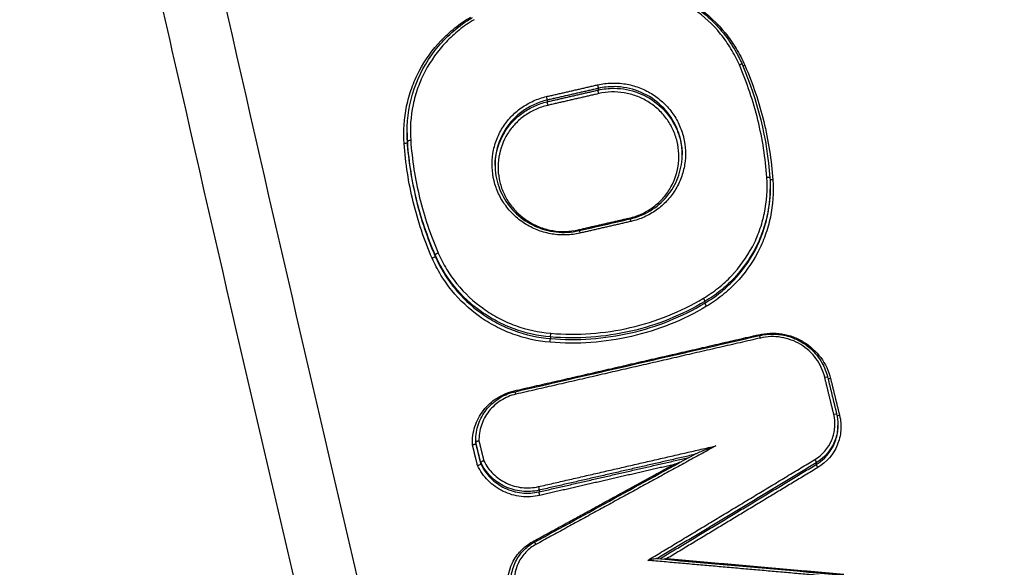
# Model space of a CAD drawing. Units: millimetres. Extents: x -8782 to 9186, y -5669 to 5649.
# Drawn here: x -1288 to -1257, y 2812 to 2829 of the extents above; entities that cross this region are included whole.
import ezdxf

# ---------------------------------------------------------------- set-up
doc = ezdxf.new("R2010")
doc.units = ezdxf.units.MM
doc.layers.add('2d', color=230, linetype='Continuous')

msp = doc.modelspace()

# ---------------------------------------------------------------- linework, layer by layer
at = {"layer": '2d'}
for p, q in [((-1269.81, 2827.169), (-1269.81, 2827.116)), ((-1271.435, 2826.796), (-1271.435, 2826.743)), ((-1275.886, 2825.76), (-1275.886, 2825.737)), ((-1275.876, 2825.493), (-1275.876, 2825.442)), ((-1264.344, 2823.999), (-1264.344, 2823.977)), ((-1274.992, 2821.881), (-1274.992, 2821.831)), ((-1266.418, 2820.399), (-1266.418, 2820.346)), ((-1271.329, 2819.27), (-1271.329, 2819.218)), ((-1262.192, 2816.487), (-1262.192, 2816.433)), ((-1273.705, 2815.97), (-1273.705, 2815.927)), ((-1273.704, 2815.931), (-1273.704, 2815.88)), ((-1273.546, 2815.285), (-1273.546, 2815.234)), ((-1262.88, 2815.273), (-1262.88, 2815.22)), ((-1271.691, 2814.4), (-1271.691, 2814.348))]:
    msp.add_line(p, q, dxfattribs=at)
for centre, major_axis, ratio, start_param, end_param in [((-1265.33, 2827.898), (0.0917, 0.0398), 0.142033, 0, 1.460071), ((-1265.146, 2827.922), (0.0917, 0.0398), 0.142061, 3.811934, 4.601729), ((-1271.458, 2826.891), (-0.0224, 0.0975), 0.086142, 3.311841, 4.8715), ((-1271.411, 2826.647), (-0.0224, 0.0975), 0.08612, 0.170248, 1.729912), ((-1275.776, 2825.5), (0.0998, 0.007), 0.1699, 1.509718, 3.129439), ((-1264.454, 2824.319), (0.0998, 0.007), 0.170181, 0, 1.513829), ((-1268.819, 2823.065), (-0.0224, 0.0975), 0.085219, 1.73012, 2.056143), ((-1268.772, 2822.925), (-0.0224, 0.0975), 0.085208, -1.41147, 0), ((-1275.084, 2821.792), (0.0918, 0.0398), 0.140651, 4.598418, 6.214054), ((-1274.9, 2821.92), (0.0918, 0.0398), 0.140675, 1.456882, 3.072461), ((-1266.47, 2820.483), (-0.0512, 0.0859), 0.129019, 3.291443, 4.838384), ((-1271.321, 2819.368), (0.0083, 0.0997), 0.033354, 3.315713, 4.890115), ((-1264.707, 2819.359), (-0.0224, 0.0975), 0.08379, 1.73045, 2.056088), ((-1264.66, 2819.219), (-0.0224, 0.0975), 0.083779, -1.41114, 0), ((-1272.48, 2817.573), (-0.0224, 0.0975), 0.086492, 1.729827, 2.057845), ((-1272.433, 2817.434), (-0.0224, 0.0975), 0.08648, -1.411763, 0), ((-1271.891, 2812.781), (-0.048, 0.0877), 0.126111, 1.70044, 2.131392), ((-1271.792, 2812.661), (-0.048, 0.0877), 0.126085, -1.441139, 0)]:
    msp.add_ellipse(centre, major_axis=major_axis, ratio=ratio, start_param=start_param, end_param=end_param, dxfattribs=at)
at = {"layer": '2d', "extrusion": (0, 0, -1)}
for centre, major_axis, ratio, start_param, end_param in [((-1269.834, 2827.264), (-0.0224, 0.0975), 0.085577, 1.411555, 2.971352), ((-1269.787, 2827.02), (-0.0224, 0.0975), 0.085556, 4.553143, 6.112945), ((-1275.975, 2825.435), (0.0998, 0.007), 0.169895, 0.012153, 1.631942), ((-1264.255, 2824.279), (0.0998, 0.007), 0.170186, 1.627686, 2.881169), ((-1270.443, 2822.692), (-0.0224, 0.0975), 0.085784, 4.228275, 4.553195), ((-1270.396, 2822.552), (-0.0224, 0.0975), 0.085773, 0, 1.4116), ((-1266.366, 2820.262), (-0.0512, 0.0859), 0.128983, 4.586373, 6.133336), ((-1271.337, 2819.12), (0.0083, 0.0997), 0.033354, 4.534663, 6.109065), ((-1262.616, 2817.974), (0.0971, 0.0238), 0.158554, -1.486492, 0), ((-1262.616, 2817.974), (0.0971, 0.0238), 0.158554, 0, 0.04129), ((-1262.422, 2817.967), (0.0971, 0.0238), 0.158572, 1.655027, 2.629353), ((-1262.329, 2816.801), (0.0971, 0.0238), 0.158578, -1.486593, 0.04129), ((-1262.135, 2816.794), (0.0971, 0.0238), 0.158596, 1.654926, 2.656323), ((-1262.933, 2815.357), (-0.0517, 0.0856), 0.128627, 1.444855, 2.992261), ((-1262.827, 2815.136), (-0.0517, 0.0856), 0.128591, 4.586426, 6.133854), ((-1271.714, 2814.496), (-0.0224, 0.0975), 0.086231, 1.411706, 2.971343), ((-1271.667, 2814.252), (-0.0224, 0.0975), 0.086209, 4.553293, 6.112936)]:
    msp.add_ellipse(centre, major_axis=major_axis, ratio=ratio, start_param=start_param, end_param=end_param, dxfattribs=at)
at = {"layer": '2d'}
for points, knots in [([(-1140.983, 2587.792), (-1148.035, 2587.828), (-1155.084, 2587.962), (-1169.18, 2588.425), (-1176.227, 2588.758), (-1186.784, 2589.429), (-1190.296, 2589.654), (-1195.482, 2590.531), (-1197.178, 2590.912), (-1199.656, 2591.68), (-1200.472, 2591.97), (-1202.089, 2592.607), (-1202.885, 2592.953), (-1205.206, 2594.134), (-1206.655, 2595.056), (-1209.341, 2597.159), (-1210.59, 2598.362), (-1212.861, 2600.984), (-1213.862, 2602.381), (-1215.649, 2605.318), (-1216.438, 2606.856), (-1217.879, 2610.021), (-1218.526, 2611.635), (-1219.446, 2614.08), (-1219.746, 2614.898), (-1220.346, 2616.532), (-1220.645, 2617.35), (-1222.131, 2621.442), (-1223.297, 2624.723), (-1225.02, 2629.654), (-1225.59, 2631.299), (-1226.721, 2634.594), (-1227.284, 2636.242), (-1228.965, 2641.19), (-1230.076, 2644.493), (-1235.579, 2661.022), (-1239.814, 2674.298), (-1252.089, 2714.233), (-1259.715, 2741.006), (-1270.168, 2781.431), (-1273.506, 2794.946), (-1278.323, 2815.272), (-1279.892, 2822.058), (-1282.212, 2832.246), (-1282.979, 2835.644), (-1284.125, 2840.743), (-1284.513, 2842.441), (-1285.244, 2845.853), (-1285.582, 2847.571), (-1285.755, 2849.32)], [0, 0, 0, 0, 0.062472, 0.062472, 0.124974, 0.124974, 0.156225, 0.156225, 0.171851, 0.171851, 0.179663, 0.179663, 0.187476, 0.187476, 0.203101, 0.203101, 0.218727, 0.218727, 0.234352, 0.234352, 0.249978, 0.249978, 0.265603, 0.265603, 0.273416, 0.273416, 0.281229, 0.281229, 0.31248, 0.31248, 0.328105, 0.328105, 0.343731, 0.343731, 0.374982, 0.374982, 0.499985, 0.499985, 0.749993, 0.749993, 0.874996, 0.874996, 0.937498, 0.937498, 0.968749, 0.968749, 0.984375, 0.984375, 1, 1, 1, 1]), ([(-1287.698, 2849.057), (-1287.513, 2847.192), (-1287.162, 2845.415), (-1286.424, 2841.962), (-1286.038, 2840.271), (-1284.895, 2835.171), (-1284.129, 2831.772), (-1281.813, 2821.579), (-1280.245, 2814.789), (-1275.43, 2794.449), (-1272.093, 2780.925), (-1261.635, 2740.46), (-1254.002, 2713.661), (-1241.718, 2673.689), (-1237.479, 2660.399), (-1231.969, 2643.851), (-1230.857, 2640.545), (-1229.174, 2635.592), (-1228.61, 2633.942), (-1227.479, 2630.643), (-1226.907, 2628.992), (-1225.179, 2624.046), (-1224.009, 2620.755), (-1222.517, 2616.648), (-1222.217, 2615.827), (-1221.614, 2614.186), (-1221.314, 2613.367), (-1220.386, 2610.899), (-1219.723, 2609.245), (-1218.235, 2605.978), (-1217.415, 2604.374), (-1215.533, 2601.278), (-1214.468, 2599.787), (-1212.039, 2596.98), (-1210.702, 2595.689), (-1207.792, 2593.41), (-1206.247, 2592.426), (-1203.739, 2591.149), (-1202.869, 2590.77), (-1201.166, 2590.099), (-1200.302, 2589.793), (-1197.671, 2588.977), (-1195.886, 2588.577), (-1190.491, 2587.665), (-1186.925, 2587.44), (-1176.334, 2586.768), (-1169.264, 2586.434), (-1155.127, 2585.969), (-1148.056, 2585.835), (-1140.983, 2585.799)], [0, 0, 0, 0, 0.015625, 0.015625, 0.03125, 0.03125, 0.0625, 0.0625, 0.125, 0.125, 0.25, 0.25, 0.5, 0.5, 0.625, 0.625, 0.65625, 0.65625, 0.671875, 0.671875, 0.6875, 0.6875, 0.71875, 0.71875, 0.726562, 0.726562, 0.734375, 0.734375, 0.75, 0.75, 0.765625, 0.765625, 0.78125, 0.78125, 0.796875, 0.796875, 0.8125, 0.8125, 0.820313, 0.820313, 0.828125, 0.828125, 0.84375, 0.84375, 0.875, 0.875, 0.9375, 0.9375, 1, 1, 1, 1]), ([(-1272.836, 2634.287), (-1280.485, 2669.229), (-1286.949, 2704.375), (-1294.897, 2757.405), (-1297.255, 2775.139), (-1300.355, 2801.787), (-1301.315, 2810.677), (-1302.648, 2824.024), (-1303.075, 2828.475), (-1303.892, 2837.38), (-1304.29, 2841.832), (-1304.646, 2846.309)], [0, 0, 0, 0, 0.5, 0.5, 0.75, 0.75, 0.875, 0.875, 0.9375, 0.9375, 1, 1, 1, 1]), ([(-1305.716, 2845.758), (-1305.366, 2841.304), (-1304.997, 2836.843), (-1304.221, 2827.928), (-1303.815, 2823.473), (-1302.538, 2810.112), (-1301.611, 2801.213), (-1298.605, 2774.538), (-1296.298, 2756.784), (-1288.483, 2703.695), (-1282.078, 2668.507), (-1274.476, 2633.523)], [0, 0, 0, 0, 0.0625, 0.0625, 0.125, 0.125, 0.25, 0.25, 0.5, 0.5, 1, 1, 1, 1]), ([(-1275.472, 2629.938), (-1279.278, 2647.534), (-1282.787, 2665.153), (-1289.211, 2700.444), (-1292.125, 2718.117), (-1299.977, 2771.229), (-1304.022, 2806.76), (-1306.863, 2842.437)], [0, 0, 0, 0, 0.0545493, 0.0545493, 0.1090986, 0.1090986, 0.2181972, 0.2181972, 0.2181972, 0.2181972]), ([(-1275.476, 2629.866), (-1282.441, 2662.066), (-1288.428, 2694.428), (-1299.301, 2765.245), (-1303.795, 2803.784), (-1306.869, 2842.374)], [0, 0, 0, 0, 10.00483, 10.00483, 21.831064, 21.831064, 21.831064, 21.831064]), ([(-1268.9, 2830.548), (-1268.423, 2830.508), (-1267.945, 2830.388), (-1267.074, 2830.009), (-1266.667, 2829.748), (-1265.969, 2829.121), (-1265.667, 2828.746), (-1265.364, 2828.209), (-1265.298, 2828.075), (-1265.238, 2827.938)], [0, 0, 0, 0, 0.1437929, 0.1437929, 0.285177, 0.285177, 0.4264502, 0.4264502, 0.4717103, 0.4717103, 0.4717103, 0.4717103]), ([(-1268.898, 2830.575), (-1268.492, 2830.541), (-1268.1, 2830.454), (-1267.531, 2830.246), (-1267.343, 2830.163), (-1266.986, 2829.975), (-1266.816, 2829.87), (-1266.325, 2829.521), (-1266.026, 2829.24), (-1265.648, 2828.775), (-1265.533, 2828.612), (-1265.324, 2828.269), (-1265.231, 2828.09), (-1265.151, 2827.904)], [0, 0, 0, 0, 0.001205328, 0.001205328, 0.001807992, 0.001807992, 0.002410656, 0.002410656, 0.003615984, 0.003615984, 0.004218648, 0.004218648, 0.004821311, 0.004821311, 0.004821311, 0.004821311]), ([(-1265.325, 2827.915), (-1265.402, 2828.092), (-1265.491, 2828.264), (-1265.69, 2828.591), (-1265.8, 2828.747), (-1266.161, 2829.191), (-1266.447, 2829.459), (-1266.915, 2829.792), (-1267.078, 2829.893), (-1267.419, 2830.072), (-1267.598, 2830.152), (-1268.141, 2830.35), (-1268.516, 2830.433), (-1268.904, 2830.465)], [0, 0, 0, 0, 0.000583382, 0.000583382, 0.001166765, 0.001166765, 0.002333529, 0.002333529, 0.002916912, 0.002916912, 0.003500294, 0.003500294, 0.004667059, 0.004667059, 0.004667059, 0.004667059]), ([(-1275.98, 2825.418), (-1276.008, 2825.819), (-1275.981, 2826.213), (-1275.859, 2826.796), (-1275.804, 2826.99), (-1275.669, 2827.364), (-1275.59, 2827.545), (-1275.314, 2828.07), (-1275.077, 2828.4), (-1274.668, 2828.831), (-1274.521, 2828.966), (-1274.209, 2829.215), (-1274.043, 2829.33), (-1273.869, 2829.434)], [0, 0, 0, 0, 0.001204854, 0.001204854, 0.001807281, 0.001807281, 0.002409708, 0.002409708, 0.003614562, 0.003614562, 0.004216989, 0.004216989, 0.004819416, 0.004819416, 0.004819416, 0.004819416]), ([(-1275.886, 2825.789), (-1275.886, 2826.249), (-1275.808, 2826.715), (-1275.51, 2827.588), (-1275.284, 2828.005), (-1274.715, 2828.738), (-1274.364, 2829.062), (-1273.921, 2829.354), (-1273.866, 2829.388), (-1273.811, 2829.42)], [0, 0, 0, 0, 0.1402045, 0.1402045, 0.2810871, 0.2810871, 0.4222835, 0.4222835, 0.4416883, 0.4416883, 0.4416883, 0.4416883]), ([(-1273.755, 2829.352), (-1273.921, 2829.253), (-1274.08, 2829.143), (-1274.378, 2828.905), (-1274.517, 2828.776), (-1274.909, 2828.364), (-1275.135, 2828.049), (-1275.398, 2827.548), (-1275.474, 2827.375), (-1275.603, 2827.018), (-1275.655, 2826.833), (-1275.772, 2826.276), (-1275.798, 2825.899), (-1275.771, 2825.517)], [0, 0, 0, 0, 0.000583127, 0.000583127, 0.001166254, 0.001166254, 0.002332509, 0.002332509, 0.002915636, 0.002915636, 0.003498763, 0.003498763, 0.004665018, 0.004665018, 0.004665018, 0.004665018]), ([(-1269.829, 2827.282), (-1269.684, 2827.315), (-1269.535, 2827.334), (-1269.24, 2827.343), (-1269.093, 2827.334), (-1268.8, 2827.286), (-1268.655, 2827.247), (-1268.378, 2827.145), (-1268.245, 2827.081), (-1267.991, 2826.925), (-1267.873, 2826.837), (-1267.656, 2826.638), (-1267.556, 2826.527), (-1267.382, 2826.289), (-1267.307, 2826.164), (-1267.183, 2825.898), (-1267.134, 2825.758), (-1267.03, 2825.333), (-1267.018, 2825.034), (-1267.086, 2824.605), (-1267.124, 2824.463), (-1267.227, 2824.188), (-1267.291, 2824.058), (-1267.445, 2823.811), (-1267.536, 2823.694), (-1267.736, 2823.481), (-1267.846, 2823.386), (-1268.086, 2823.216), (-1268.215, 2823.142), (-1268.483, 2823.022), (-1268.622, 2822.976), (-1268.767, 2822.942)], [0, 0, 0, 0, 0.000447875, 0.000447875, 0.00089575, 0.00089575, 0.001343624, 0.001343624, 0.001791499, 0.001791499, 0.002239374, 0.002239374, 0.002687249, 0.002687249, 0.003135124, 0.003135124, 0.003582998, 0.003582998, 0.004478748, 0.004478748, 0.004926623, 0.004926623, 0.005374498, 0.005374498, 0.005822373, 0.005822373, 0.006270247, 0.006270247, 0.006718122, 0.006718122, 0.007165997, 0.007165997, 0.007165997, 0.007165997]), ([(-1267.141, 2825.076), (-1267.141, 2825.161), (-1267.146, 2825.246), (-1267.171, 2825.457), (-1267.198, 2825.583), (-1267.276, 2825.83), (-1267.327, 2825.951), (-1267.508, 2826.294), (-1267.673, 2826.503), (-1268.063, 2826.847), (-1268.292, 2826.986), (-1268.779, 2827.172), (-1269.042, 2827.222), (-1269.303, 2827.224)], [0.002871892, 0.002871892, 0.002871892, 0.002871892, 0.00312695, 0.00312695, 0.003517818, 0.003517818, 0.003908687, 0.003908687, 0.004690424, 0.004690424, 0.005472162, 0.005472162, 0.006253899, 0.006253899, 0.006253899, 0.006253899]), ([(-1269.303, 2827.172), (-1269.042, 2827.17), (-1268.779, 2827.12), (-1268.292, 2826.934), (-1268.063, 2826.796), (-1267.673, 2826.452), (-1267.508, 2826.243), (-1267.327, 2825.901), (-1267.276, 2825.78), (-1267.198, 2825.532), (-1267.171, 2825.406), (-1267.147, 2825.206), (-1267.142, 2825.133), (-1267.141, 2825.059)], [0.000514555, 0.000514555, 0.000514555, 0.000514555, 0.00130636, 0.00130636, 0.002098166, 0.002098166, 0.002889971, 0.002889971, 0.003285874, 0.003285874, 0.003681777, 0.003681777, 0.003906008, 0.003906008, 0.003906008, 0.003906008]), ([(-1270.392, 2822.569), (-1270.537, 2822.536), (-1270.686, 2822.517), (-1270.981, 2822.508), (-1271.128, 2822.517), (-1271.421, 2822.565), (-1271.566, 2822.604), (-1271.842, 2822.706), (-1271.975, 2822.771), (-1272.23, 2822.926), (-1272.348, 2823.015), (-1272.564, 2823.213), (-1272.664, 2823.325), (-1272.839, 2823.562), (-1272.913, 2823.688), (-1273.038, 2823.953), (-1273.087, 2824.094), (-1273.191, 2824.518), (-1273.203, 2824.817), (-1273.134, 2825.247), (-1273.097, 2825.389), (-1272.994, 2825.663), (-1272.93, 2825.793), (-1272.776, 2826.04), (-1272.685, 2826.158), (-1272.484, 2826.37), (-1272.374, 2826.465), (-1272.135, 2826.635), (-1272.005, 2826.709), (-1271.738, 2826.829), (-1271.599, 2826.875), (-1271.453, 2826.909)], [0, 0, 0, 0, 0.000447888, 0.000447888, 0.000895776, 0.000895776, 0.001343664, 0.001343664, 0.001791552, 0.001791552, 0.00223944, 0.00223944, 0.002687328, 0.002687328, 0.003135215, 0.003135215, 0.003583103, 0.003583103, 0.004478879, 0.004478879, 0.004926767, 0.004926767, 0.005374655, 0.005374655, 0.005822543, 0.005822543, 0.006270431, 0.006270431, 0.006718319, 0.006718319, 0.007166207, 0.007166207, 0.007166207, 0.007166207]), ([(-1271.435, 2826.796), (-1271.574, 2826.764), (-1271.707, 2826.719), (-1271.962, 2826.605), (-1272.086, 2826.535), (-1272.315, 2826.372), (-1272.42, 2826.281), (-1272.612, 2826.078), (-1272.698, 2825.966), (-1272.919, 2825.612), (-1273.019, 2825.345), (-1273.08, 2824.963), (-1273.089, 2824.854), (-1273.089, 2824.744)], [0, 0, 0, 0, 0.000422636, 0.000422636, 0.000845272, 0.000845272, 0.001267909, 0.001267909, 0.001690545, 0.001690545, 0.002535817, 0.002535817, 0.002868547, 0.002868547, 0.002868547, 0.002868547]), ([(-1268.823, 2823.047), (-1268.691, 2823.078), (-1268.564, 2823.12), (-1268.32, 2823.229), (-1268.202, 2823.297), (-1267.984, 2823.452), (-1267.884, 2823.539), (-1267.701, 2823.732), (-1267.618, 2823.84), (-1267.408, 2824.177), (-1267.312, 2824.432), (-1267.229, 2824.954), (-1267.24, 2825.227), (-1267.334, 2825.614), (-1267.379, 2825.742), (-1267.493, 2825.984), (-1267.561, 2826.098), (-1267.72, 2826.315), (-1267.811, 2826.416), (-1268.008, 2826.597), (-1268.115, 2826.678), (-1268.348, 2826.82), (-1268.469, 2826.878), (-1268.721, 2826.972), (-1268.853, 2827.007), (-1269.12, 2827.05), (-1269.254, 2827.059), (-1269.523, 2827.051), (-1269.659, 2827.033), (-1269.791, 2827.003)], [0, 0, 0, 0, 0.000403062, 0.000403062, 0.000806124, 0.000806124, 0.001209186, 0.001209186, 0.001612248, 0.001612248, 0.002418372, 0.002418372, 0.003224496, 0.003224496, 0.003627557, 0.003627557, 0.004030619, 0.004030619, 0.004433681, 0.004433681, 0.004836743, 0.004836743, 0.005239805, 0.005239805, 0.005642867, 0.005642867, 0.006045929, 0.006045929, 0.006448991, 0.006448991, 0.006448991, 0.006448991]), ([(-1273.089, 2824.715), (-1273.088, 2824.816), (-1273.079, 2824.918), (-1273.019, 2825.291), (-1272.919, 2825.558), (-1272.699, 2825.912), (-1272.612, 2826.025), (-1272.42, 2826.228), (-1272.315, 2826.319), (-1272.086, 2826.482), (-1271.962, 2826.552), (-1271.707, 2826.666), (-1271.574, 2826.711), (-1271.435, 2826.743)], [0.003968695, 0.003968695, 0.003968695, 0.003968695, 0.004280733, 0.004280733, 0.005136879, 0.005136879, 0.005564952, 0.005564952, 0.005993026, 0.005993026, 0.006421099, 0.006421099, 0.006849172, 0.006849172, 0.006849172, 0.006849172]), ([(-1271.416, 2826.63), (-1271.548, 2826.6), (-1271.675, 2826.557), (-1271.919, 2826.448), (-1272.037, 2826.381), (-1272.256, 2826.226), (-1272.356, 2826.139), (-1272.539, 2825.945), (-1272.621, 2825.838), (-1272.832, 2825.501), (-1272.927, 2825.246), (-1273.011, 2824.724), (-1273, 2824.451), (-1272.905, 2824.064), (-1272.86, 2823.936), (-1272.747, 2823.694), (-1272.679, 2823.579), (-1272.52, 2823.363), (-1272.429, 2823.261), (-1272.231, 2823.08), (-1272.124, 2822.999), (-1271.892, 2822.858), (-1271.77, 2822.799), (-1271.518, 2822.706), (-1271.386, 2822.671), (-1271.119, 2822.627), (-1270.985, 2822.618), (-1270.716, 2822.626), (-1270.58, 2822.644), (-1270.448, 2822.674)], [0, 0, 0, 0, 0.000403073, 0.000403073, 0.000806146, 0.000806146, 0.001209219, 0.001209219, 0.001612292, 0.001612292, 0.002418437, 0.002418437, 0.003224583, 0.003224583, 0.003627656, 0.003627656, 0.004030729, 0.004030729, 0.004433802, 0.004433802, 0.004836875, 0.004836875, 0.005239948, 0.005239948, 0.005643021, 0.005643021, 0.006046094, 0.006046094, 0.006449167, 0.006449167, 0.006449167, 0.006449167]), ([(-1268.794, 2823.022), (-1268.57, 2823.074), (-1268.351, 2823.163), (-1267.956, 2823.402), (-1267.776, 2823.558), (-1267.48, 2823.913), (-1267.36, 2824.117), (-1267.196, 2824.547), (-1267.149, 2824.779), (-1267.141, 2825.031), (-1267.141, 2825.052), (-1267.141, 2825.073)], [0, 0, 0, 0, 0.0693639, 0.0693639, 0.1399242, 0.1399242, 0.210105, 0.210105, 0.2805359, 0.2805359, 0.2869857, 0.2869857, 0.2869857, 0.2869857]), ([(-1273.089, 2824.744), (-1273.089, 2824.511), (-1273.05, 2824.275), (-1272.899, 2823.836), (-1272.786, 2823.626), (-1272.501, 2823.258), (-1272.326, 2823.095), (-1271.937, 2822.835), (-1271.718, 2822.735), (-1271.38, 2822.642), (-1271.265, 2822.62), (-1271.029, 2822.594), (-1270.908, 2822.59), (-1270.663, 2822.604), (-1270.54, 2822.622), (-1270.419, 2822.649)], [0, 0, 0, 0, 0.0709182, 0.0709182, 0.1412628, 0.1412628, 0.2114852, 0.2114852, 0.281829, 0.281829, 0.3166735, 0.3166735, 0.352926, 0.352926, 0.3902688, 0.3902688, 0.3902688, 0.3902688]), ([(-1266.466, 2820.5), (-1266.3, 2820.599), (-1266.141, 2820.709), (-1265.843, 2820.947), (-1265.703, 2821.076), (-1265.312, 2821.488), (-1265.086, 2821.803), (-1264.822, 2822.305), (-1264.746, 2822.478), (-1264.618, 2822.835), (-1264.566, 2823.02), (-1264.449, 2823.577), (-1264.423, 2823.954), (-1264.45, 2824.336)], [0, 0, 0, 0, 0.000583108, 0.000583108, 0.001166216, 0.001166216, 0.002332432, 0.002332432, 0.002915541, 0.002915541, 0.003498649, 0.003498649, 0.004664865, 0.004664865, 0.004664865, 0.004664865]), ([(-1264.344, 2824.03), (-1264.344, 2823.74), (-1264.374, 2823.453), (-1264.473, 2822.978), (-1264.527, 2822.789), (-1264.658, 2822.424), (-1264.736, 2822.247), (-1265.006, 2821.733), (-1265.237, 2821.41), (-1265.637, 2820.988), (-1265.78, 2820.857), (-1266.086, 2820.613), (-1266.248, 2820.5), (-1266.418, 2820.399)], [0.000297115, 0.000297115, 0.000297115, 0.000297115, 0.001177675, 0.001177675, 0.001766513, 0.001766513, 0.00235535, 0.00235535, 0.003533026, 0.003533026, 0.004121863, 0.004121863, 0.004710701, 0.004710701, 0.004710701, 0.004710701]), ([(-1266.418, 2820.346), (-1266.248, 2820.447), (-1266.086, 2820.56), (-1265.78, 2820.804), (-1265.637, 2820.935), (-1265.237, 2821.357), (-1265.006, 2821.679), (-1264.736, 2822.193), (-1264.658, 2822.37), (-1264.527, 2822.735), (-1264.473, 2822.925), (-1264.374, 2823.399), (-1264.344, 2823.686), (-1264.344, 2823.977)], [0, 0, 0, 0, 0.000596859, 0.000596859, 0.001193717, 0.001193717, 0.002387434, 0.002387434, 0.002984293, 0.002984293, 0.003581152, 0.003581152, 0.004473715, 0.004473715, 0.004473715, 0.004473715]), ([(-1264.259, 2824.261), (-1264.231, 2823.861), (-1264.258, 2823.466), (-1264.38, 2822.883), (-1264.435, 2822.689), (-1264.57, 2822.316), (-1264.65, 2822.135), (-1264.925, 2821.609), (-1265.162, 2821.279), (-1265.572, 2820.847), (-1265.718, 2820.713), (-1266.03, 2820.463), (-1266.197, 2820.348), (-1266.37, 2820.244)], [0, 0, 0, 0, 0.001204806, 0.001204806, 0.00180721, 0.00180721, 0.002409613, 0.002409613, 0.003614419, 0.003614419, 0.004216822, 0.004216822, 0.004819225, 0.004819225, 0.004819225, 0.004819225]), ([(-1271.341, 2819.103), (-1271.747, 2819.136), (-1272.14, 2819.223), (-1272.709, 2819.431), (-1272.896, 2819.514), (-1273.253, 2819.703), (-1273.424, 2819.808), (-1273.914, 2820.157), (-1274.214, 2820.438), (-1274.592, 2820.903), (-1274.707, 2821.067), (-1274.915, 2821.409), (-1275.009, 2821.589), (-1275.089, 2821.774)], [0, 0, 0, 0, 0.001205404, 0.001205404, 0.001808106, 0.001808106, 0.002410808, 0.002410808, 0.003616212, 0.003616212, 0.004218915, 0.004218915, 0.004821617, 0.004821617, 0.004821617, 0.004821617]), ([(-1271.329, 2819.27), (-1271.726, 2819.303), (-1272.109, 2819.388), (-1272.666, 2819.591), (-1272.849, 2819.672), (-1273.198, 2819.856), (-1273.365, 2819.959), (-1273.844, 2820.3), (-1274.137, 2820.575), (-1274.506, 2821.03), (-1274.619, 2821.189), (-1274.822, 2821.524), (-1274.914, 2821.7), (-1274.992, 2821.881)], [0, 0, 0, 0, 0.001178215, 0.001178215, 0.001767323, 0.001767323, 0.002356431, 0.002356431, 0.003534646, 0.003534646, 0.004123754, 0.004123754, 0.004712861, 0.004712861, 0.004712861, 0.004712861]), ([(-1274.992, 2821.831), (-1274.914, 2821.65), (-1274.822, 2821.474), (-1274.619, 2821.139), (-1274.506, 2820.979), (-1274.137, 2820.524), (-1273.844, 2820.249), (-1273.365, 2819.908), (-1273.198, 2819.805), (-1272.849, 2819.621), (-1272.666, 2819.54), (-1272.109, 2819.336), (-1271.726, 2819.251), (-1271.329, 2819.218)], [0, 0, 0, 0, 0.0005972, 0.0005972, 0.0011944, 0.0011944, 0.002388801, 0.002388801, 0.002986001, 0.002986001, 0.003583201, 0.003583201, 0.004777601, 0.004777601, 0.004777601, 0.004777601]), ([(-1274.895, 2821.937), (-1274.819, 2821.76), (-1274.729, 2821.589), (-1274.53, 2821.261), (-1274.42, 2821.106), (-1274.06, 2820.661), (-1273.774, 2820.393), (-1273.305, 2820.059), (-1273.142, 2819.959), (-1272.801, 2819.779), (-1272.623, 2819.7), (-1272.079, 2819.501), (-1271.704, 2819.418), (-1271.317, 2819.386)], [0, 0, 0, 0, 0.00058342, 0.00058342, 0.001166841, 0.001166841, 0.002333681, 0.002333681, 0.002917102, 0.002917102, 0.003500522, 0.003500522, 0.004667363, 0.004667363, 0.004667363, 0.004667363]), ([(-1266.37, 2820.244), (-1267.115, 2819.8), (-1267.911, 2819.482), (-1269.18, 2819.19), (-1269.611, 2819.125), (-1270.473, 2819.064), (-1270.906, 2819.066), (-1271.341, 2819.103)], [0, 0, 0, 0, 0.002586456, 0.002586456, 0.003879684, 0.003879684, 0.005172912, 0.005172912, 0.005172912, 0.005172912]), ([(-1266.418, 2820.399), (-1267.154, 2819.96), (-1267.94, 2819.645), (-1269.193, 2819.357), (-1269.619, 2819.293), (-1270.471, 2819.232), (-1270.899, 2819.234), (-1271.329, 2819.27)], [0, 0, 0, 0, 0.002555159, 0.002555159, 0.003832738, 0.003832738, 0.005110317, 0.005110317, 0.005110317, 0.005110317]), ([(-1271.329, 2819.218), (-1270.899, 2819.182), (-1270.471, 2819.18), (-1269.619, 2819.241), (-1269.193, 2819.304), (-1267.94, 2819.593), (-1267.154, 2819.907), (-1266.418, 2820.346)], [0, 0, 0, 0, 0.00128261, 0.00128261, 0.00256522, 0.00256522, 0.005130439, 0.005130439, 0.005130439, 0.005130439]), ([(-1271.317, 2819.386), (-1270.892, 2819.35), (-1270.469, 2819.348), (-1269.628, 2819.408), (-1269.207, 2819.471), (-1267.969, 2819.756), (-1267.193, 2820.067), (-1266.466, 2820.5)], [0, 0, 0, 0, 0.001266901, 0.001266901, 0.002533802, 0.002533802, 0.005067605, 0.005067605, 0.005067605, 0.005067605]), ([(-1264.711, 2819.342), (-1264.59, 2819.369), (-1264.467, 2819.385), (-1264.221, 2819.393), (-1264.096, 2819.385), (-1263.851, 2819.345), (-1263.732, 2819.314), (-1263.499, 2819.229), (-1263.386, 2819.174), (-1263.07, 2818.981), (-1262.883, 2818.811), (-1262.592, 2818.416), (-1262.485, 2818.189), (-1262.426, 2817.949)], [0, 0, 0, 0, 0.0003699, 0.0003699, 0.0007398, 0.0007398, 0.0011097, 0.0011097, 0.0014796, 0.0014796, 0.0022194, 0.0022194, 0.0029592, 0.0029592, 0.0029592, 0.0029592]), ([(-1264.682, 2819.317), (-1264.59, 2819.338), (-1264.495, 2819.352), (-1264.352, 2819.362), (-1264.303, 2819.363), (-1264.237, 2819.362), (-1264.218, 2819.362), (-1264.145, 2819.359), (-1264.091, 2819.354), (-1263.872, 2819.325), (-1263.709, 2819.28), (-1263.378, 2819.138), (-1263.209, 2819.031), (-1262.919, 2818.772), (-1262.794, 2818.617), (-1262.619, 2818.308), (-1262.558, 2818.155), (-1262.519, 2817.998)], [0, 0, 0, 0, 0.0285097, 0.0285097, 0.0431125, 0.0431125, 0.0485849, 0.0485849, 0.0650166, 0.0650166, 0.1147233, 0.1147233, 0.1732893, 0.1732893, 0.2316925, 0.2316925, 0.280732, 0.280732, 0.280732, 0.280732]), ([(-1262.612, 2817.991), (-1262.665, 2818.206), (-1262.76, 2818.409), (-1263.02, 2818.762), (-1263.187, 2818.914), (-1263.47, 2819.086), (-1263.572, 2819.135), (-1263.779, 2819.212), (-1263.886, 2819.24), (-1264.105, 2819.276), (-1264.217, 2819.283), (-1264.437, 2819.276), (-1264.546, 2819.262), (-1264.655, 2819.237)], [0, 0, 0, 0, 0.000667086, 0.000667086, 0.001334172, 0.001334172, 0.001667715, 0.001667715, 0.002001258, 0.002001258, 0.002334801, 0.002334801, 0.002668344, 0.002668344, 0.002668344, 0.002668344]), ([(-1273.809, 2815.85), (-1273.816, 2816.046), (-1273.789, 2816.238), (-1273.668, 2816.611), (-1273.577, 2816.783), (-1273.337, 2817.093), (-1273.192, 2817.224), (-1272.859, 2817.436), (-1272.678, 2817.511), (-1272.485, 2817.556)], [0, 0, 0, 0, 0.000598369, 0.000598369, 0.001196739, 0.001196739, 0.001795108, 0.001795108, 0.002393478, 0.002393478, 0.002393478, 0.002393478]), ([(-1273.705, 2815.978), (-1273.705, 2816.154), (-1273.675, 2816.331), (-1273.56, 2816.661), (-1273.475, 2816.817), (-1273.26, 2817.091), (-1273.128, 2817.212), (-1272.836, 2817.403), (-1272.671, 2817.476), (-1272.486, 2817.524), (-1272.471, 2817.527), (-1272.455, 2817.531)], [0, 0, 0, 0, 0.05333, 0.05333, 0.1061118, 0.1061118, 0.1589673, 0.1589673, 0.2118865, 0.2118865, 0.216596, 0.216596, 0.216596, 0.216596]), ([(-1272.428, 2817.451), (-1272.598, 2817.412), (-1272.756, 2817.346), (-1273.049, 2817.161), (-1273.176, 2817.047), (-1273.389, 2816.776), (-1273.469, 2816.627), (-1273.578, 2816.301), (-1273.603, 2816.133), (-1273.6, 2815.961)], [0, 0, 0, 0, 0.000516956, 0.000516956, 0.001033912, 0.001033912, 0.001550868, 0.001550868, 0.002067824, 0.002067824, 0.002067824, 0.002067824]), ([(-1262.928, 2815.374), (-1262.686, 2815.52), (-1262.496, 2815.741), (-1262.334, 2816.128), (-1262.302, 2816.264), (-1262.28, 2816.543), (-1262.291, 2816.681), (-1262.325, 2816.818)], [0, 0, 0, 0, 0.000850885, 0.000850885, 0.001276328, 0.001276328, 0.001701771, 0.001701771, 0.001701771, 0.001701771]), ([(-1262.139, 2816.776), (-1262.101, 2816.619), (-1262.088, 2816.46), (-1262.113, 2816.14), (-1262.15, 2815.984), (-1262.335, 2815.54), (-1262.553, 2815.287), (-1262.832, 2815.119)], [0, 0, 0, 0, 0.000484757, 0.000484757, 0.000969514, 0.000969514, 0.001939029, 0.001939029, 0.001939029, 0.001939029]), ([(-1262.191, 2816.487), (-1262.191, 2816.451), (-1262.193, 2816.415), (-1262.207, 2816.229), (-1262.242, 2816.083), (-1262.415, 2815.668), (-1262.62, 2815.43), (-1262.88, 2815.273)], [0.000343916, 0.000343916, 0.000343916, 0.000343916, 0.000453604, 0.000453604, 0.000907208, 0.000907208, 0.001814415, 0.001814415, 0.001814415, 0.001814415]), ([(-1262.88, 2815.22), (-1262.62, 2815.377), (-1262.415, 2815.614), (-1262.242, 2816.029), (-1262.207, 2816.175), (-1262.193, 2816.361), (-1262.191, 2816.397), (-1262.191, 2816.433)], [0, 0, 0, 0, 0.000913633, 0.000913633, 0.00137045, 0.00137045, 0.001480933, 0.001480933, 0.001480933, 0.001480933]), ([(-1273.809, 2815.85), (-1273.807, 2815.85), (-1273.806, 2815.85), (-1273.804, 2815.85), (-1273.797, 2815.851), (-1273.789, 2815.853), (-1273.781, 2815.854), (-1273.771, 2815.856), (-1273.76, 2815.858), (-1273.751, 2815.86), (-1273.741, 2815.862), (-1273.733, 2815.865), (-1273.726, 2815.867), (-1273.719, 2815.87), (-1273.713, 2815.872), (-1273.71, 2815.874), (-1273.706, 2815.876), (-1273.704, 2815.879), (-1273.704, 2815.88)], [-0.0000044652, -0.0000044652, -0.0000044652, -0.0000044652, 0, 0, 0, 0.0000230074, 0.0000230074, 0.0000230074, 0.000056934, 0.000056934, 0.000056934, 0.0000906903, 0.0000906903, 0.0000906903, 0.0001243742, 0.0001243742, 0.0001243742, 0.0001580626, 0.0001580626, 0.0001580626, 0.0001580626]), ([(-1273.6, 2815.961), (-1273.601, 2815.961), (-1273.602, 2815.961), (-1273.604, 2815.961), (-1273.612, 2815.96), (-1273.619, 2815.959), (-1273.627, 2815.957), (-1273.638, 2815.956), (-1273.648, 2815.953), (-1273.658, 2815.951), (-1273.667, 2815.949), (-1273.675, 2815.947), (-1273.682, 2815.944), (-1273.689, 2815.942), (-1273.695, 2815.94), (-1273.698, 2815.937), (-1273.702, 2815.935), (-1273.704, 2815.933), (-1273.704, 2815.931)], [-0.0000043316, -0.0000043316, -0.0000043316, -0.0000043316, 0, 0, 0, 0.0000231764, 0.0000231764, 0.0000231764, 0.0000570953, 0.0000570953, 0.0000570953, 0.0000908439, 0.0000908439, 0.0000908439, 0.000124523, 0.000124523, 0.000124523, 0.0001582065, 0.0001582065, 0.0001582065, 0.0001582065]), ([(-1266.073, 2815.808), (-1266.188, 2815.764), (-1266.304, 2815.72), (-1266.477, 2815.651), (-1266.534, 2815.629), (-1266.62, 2815.594), (-1266.649, 2815.582), (-1266.691, 2815.564), (-1266.705, 2815.558), (-1266.725, 2815.549), (-1266.732, 2815.546), (-1266.741, 2815.541), (-1266.743, 2815.54), (-1266.746, 2815.539)], [-0.0000038267, -0.0000038267, -0.0000038267, -0.0000038267, 0.0003677833, 0.0003677833, 0.0005535883, 0.0005535883, 0.0006464908, 0.0006464908, 0.000692942, 0.000692942, 0.0007161676, 0.0007161676, 0.0007258295, 0.0007258295, 0.0007258295, 0.0007258295]), ([(-1273.646, 2815.184), (-1273.644, 2815.184), (-1273.643, 2815.185), (-1273.641, 2815.185), (-1273.634, 2815.188), (-1273.627, 2815.19), (-1273.62, 2815.193), (-1273.61, 2815.197), (-1273.6, 2815.201), (-1273.591, 2815.205), (-1273.582, 2815.209), (-1273.574, 2815.213), (-1273.567, 2815.217), (-1273.56, 2815.221), (-1273.555, 2815.224), (-1273.552, 2815.227), (-1273.548, 2815.23), (-1273.546, 2815.232), (-1273.546, 2815.234)], [-0.0000044657, -0.0000044657, -0.0000044657, -0.0000044657, 0, 0, 0, 0.000022663, 0.000022663, 0.000022663, 0.0000565981, 0.0000565981, 0.0000565981, 0.0000903626, 0.0000903626, 0.0000903626, 0.0001240538, 0.0001240538, 0.0001240538, 0.0001577496, 0.0001577496, 0.0001577496, 0.0001577496]), ([(-1273.446, 2815.335), (-1273.448, 2815.335), (-1273.449, 2815.334), (-1273.451, 2815.334), (-1273.458, 2815.331), (-1273.465, 2815.329), (-1273.472, 2815.326), (-1273.482, 2815.322), (-1273.492, 2815.318), (-1273.501, 2815.314), (-1273.51, 2815.31), (-1273.518, 2815.306), (-1273.525, 2815.302), (-1273.532, 2815.298), (-1273.537, 2815.295), (-1273.54, 2815.292), (-1273.544, 2815.289), (-1273.546, 2815.287), (-1273.546, 2815.285)], [-0.0000043321, -0.0000043321, -0.0000043321, -0.0000043321, 0, 0, 0, 0.0000228329, 0.0000228329, 0.0000228329, 0.0000567604, 0.0000567604, 0.0000567604, 0.000090517, 0.000090517, 0.000090517, 0.0001242035, 0.0001242035, 0.0001242035, 0.0001578943, 0.0001578943, 0.0001578943, 0.0001578943]), ([(-1271.691, 2814.4), (-1271.872, 2814.358), (-1272.057, 2814.348), (-1272.428, 2814.389), (-1272.606, 2814.439), (-1272.944, 2814.6), (-1273.095, 2814.707), (-1273.359, 2814.969), (-1273.465, 2815.118), (-1273.546, 2815.285)], [0, 0, 0, 0, 0.000553642, 0.000553642, 0.001107284, 0.001107284, 0.001660925, 0.001660925, 0.002214567, 0.002214567, 0.002214567, 0.002214567]), ([(-1273.546, 2815.234), (-1273.465, 2815.067), (-1273.359, 2814.918), (-1273.094, 2814.655), (-1272.943, 2814.549), (-1272.606, 2814.388), (-1272.428, 2814.337), (-1272.057, 2814.295), (-1271.872, 2814.306), (-1271.691, 2814.348)], [0, 0, 0, 0, 0.000561588, 0.000561588, 0.001123175, 0.001123175, 0.001684763, 0.001684763, 0.00224635, 0.00224635, 0.00224635, 0.00224635]), ([(-1273.446, 2815.335), (-1273.37, 2815.18), (-1273.27, 2815.041), (-1273.022, 2814.797), (-1272.88, 2814.698), (-1272.564, 2814.549), (-1272.398, 2814.502), (-1272.051, 2814.464), (-1271.879, 2814.474), (-1271.709, 2814.513)], [0, 0, 0, 0, 0.000524529, 0.000524529, 0.001049058, 0.001049058, 0.001573587, 0.001573587, 0.002098116, 0.002098116, 0.002098116, 0.002098116]), ([(-1271.672, 2814.235), (-1271.866, 2814.19), (-1272.062, 2814.179), (-1272.459, 2814.223), (-1272.648, 2814.278), (-1273.007, 2814.451), (-1273.168, 2814.565), (-1273.448, 2814.846), (-1273.561, 2815.005), (-1273.646, 2815.184)], [0, 0, 0, 0, 0.00059035, 0.00059035, 0.0011807, 0.0011807, 0.001771051, 0.001771051, 0.002361401, 0.002361401, 0.002361401, 0.002361401]), ([(-1272.665, 2811.175), (-1272.719, 2811.487), (-1272.673, 2811.811), (-1272.467, 2812.234), (-1272.378, 2812.363), (-1272.16, 2812.592), (-1272.035, 2812.687), (-1271.895, 2812.764)], [0, 0, 0, 0, 0.000958126, 0.000958126, 0.001437188, 0.001437188, 0.001916251, 0.001916251, 0.001916251, 0.001916251]), ([(-1272.582, 2811.497), (-1272.582, 2811.653), (-1272.557, 2811.811), (-1272.456, 2812.107), (-1272.379, 2812.249), (-1272.187, 2812.495), (-1272.071, 2812.602), (-1271.909, 2812.709), (-1271.875, 2812.729), (-1271.84, 2812.748)], [0, 0, 0, 0, 0.047398, 0.047398, 0.0952032, 0.0952032, 0.1419706, 0.1419706, 0.1539058, 0.1539058, 0.1539058, 0.1539058]), ([(-1271.788, 2812.678), (-1271.909, 2812.612), (-1272.017, 2812.529), (-1272.206, 2812.331), (-1272.285, 2812.219), (-1272.464, 2811.852), (-1272.505, 2811.571), (-1272.459, 2811.3)], [0, 0, 0, 0, 0.000412366, 0.000412366, 0.000824731, 0.000824731, 0.001649463, 0.001649463, 0.001649463, 0.001649463]), ([(-1267.935, 2812.227), (-1267.939, 2812.227), (-1267.946, 2812.227), (-1267.964, 2812.225), (-1267.976, 2812.223), (-1268.014, 2812.217), (-1268.041, 2812.212), (-1268.124, 2812.196), (-1268.18, 2812.184), (-1268.237, 2812.171)], [0.0000162385, 0.0000162385, 0.0000162385, 0.0000162385, 0.0000440426, 0.0000440426, 0.0000880852, 0.0000880852, 0.0001761703, 0.0001761703, 0.0003523407, 0.0003523407, 0.0003523407, 0.0003523407])]:
    msp.add_open_spline(points, degree=3, knots=knots, dxfattribs=at)
for points in [[(-1264.45, 2824.336), (-1264.493, 2824.956), (-1264.685, 2826.172), (-1265.077, 2827.342), (-1265.325, 2827.915)], [(-1265.238, 2827.938), (-1264.744, 2826.798), (-1264.441, 2825.56), (-1264.354, 2824.326)], [(-1265.151, 2827.904), (-1264.898, 2827.321), (-1264.498, 2826.13), (-1264.303, 2824.893), (-1264.259, 2824.261)], [(-1269.303, 2827.224), (-1269.472, 2827.225), (-1269.643, 2827.207), (-1269.81, 2827.169)], [(-1269.81, 2827.116), (-1269.643, 2827.154), (-1269.472, 2827.173), (-1269.303, 2827.172)], [(-1275.876, 2825.493), (-1275.883, 2825.592), (-1275.886, 2825.69), (-1275.886, 2825.789)], [(-1275.886, 2825.737), (-1275.886, 2825.639), (-1275.883, 2825.541), (-1275.876, 2825.442)], [(-1275.089, 2821.774), (-1275.342, 2822.358), (-1275.741, 2823.549), (-1275.936, 2824.787), (-1275.98, 2825.418)], [(-1274.992, 2821.881), (-1275.243, 2822.459), (-1275.638, 2823.64), (-1275.832, 2824.867), (-1275.876, 2825.493)], [(-1275.876, 2825.442), (-1275.832, 2824.817), (-1275.638, 2823.589), (-1275.243, 2822.409), (-1274.992, 2821.831)], [(-1275.771, 2825.517), (-1275.727, 2824.897), (-1275.536, 2823.68), (-1275.144, 2822.51), (-1274.895, 2821.937)], [(-1267.141, 2825.073), (-1267.141, 2825.074), (-1267.141, 2825.075), (-1267.141, 2825.076)], [(-1264.354, 2824.326), (-1264.347, 2824.227), (-1264.344, 2824.128), (-1264.344, 2824.03)], [(-1270.419, 2822.649), (-1269.877, 2822.774), (-1269.336, 2822.898), (-1268.794, 2823.022)], [(-1272.455, 2817.531), (-1269.864, 2818.126), (-1267.273, 2818.721), (-1264.682, 2819.317)], [(-1262.232, 2816.824), (-1262.205, 2816.713), (-1262.191, 2816.6), (-1262.191, 2816.487)], [(-1262.192, 2816.46), (-1262.192, 2816.464), (-1262.192, 2816.467), (-1262.192, 2816.47)], [(-1273.705, 2815.977), (-1273.705, 2815.978), (-1273.705, 2815.978), (-1273.705, 2815.978)], [(-1273.704, 2815.931), (-1273.705, 2815.947), (-1273.705, 2815.962), (-1273.705, 2815.977)], [(-1273.705, 2815.927), (-1273.705, 2815.912), (-1273.705, 2815.896), (-1273.704, 2815.88)], [(-1273.704, 2815.88), (-1273.704, 2815.88), (-1273.704, 2815.88), (-1273.704, 2815.88)], [(-1271.84, 2812.748), (-1270.142, 2813.678), (-1268.444, 2814.608), (-1266.746, 2815.539)], [(-1273.546, 2815.234), (-1273.546, 2815.234), (-1273.546, 2815.234), (-1273.546, 2815.234)], [(-1267.431, 2815.208), (-1267.338, 2815.244), (-1267.246, 2815.279), (-1267.153, 2815.315)], [(-1267.935, 2812.227), (-1265.959, 2812.052), (-1263.982, 2811.877), (-1262.006, 2811.703)], [(-1267.625, 2812.227), (-1267.655, 2812.22), (-1267.684, 2812.214), (-1267.713, 2812.207)]]:
    msp.add_open_spline(points, degree=3, dxfattribs=at)
for points, weights in [([(-1271.453, 2826.909), (-1270.912, 2827.033), (-1270.37, 2827.157), (-1269.829, 2827.282)], [1, 0.999999970841, 0.999999970841, 1]), ([(-1269.81, 2827.169), (-1270.352, 2827.044), (-1270.893, 2826.92), (-1271.435, 2826.796)], [1, 0.999999970841, 0.999999970841, 1]), ([(-1271.435, 2826.743), (-1270.893, 2826.867), (-1270.352, 2826.992), (-1269.81, 2827.116)], [1, 0.999999970848, 0.999999970848, 1]), ([(-1269.791, 2827.003), (-1270.333, 2826.879), (-1270.874, 2826.754), (-1271.416, 2826.63)], [1, 0.999999970848, 0.999999970848, 1]), ([(-1270.448, 2822.674), (-1269.907, 2822.799), (-1269.365, 2822.923), (-1268.823, 2823.047)], [1, 0.999999970849, 0.999999970849, 1]), ([(-1268.767, 2822.942), (-1269.309, 2822.818), (-1269.85, 2822.694), (-1270.392, 2822.569)], [1, 0.999999970842, 0.999999970842, 1]), ([(-1272.485, 2817.556), (-1269.894, 2818.15), (-1267.302, 2818.746), (-1264.711, 2819.342)], [1, 0.999999332672, 0.999999332672, 1]), ([(-1264.655, 2819.237), (-1267.246, 2818.641), (-1269.837, 2818.045), (-1272.428, 2817.451)], [1, 0.999999332527, 0.999999332527, 1]), ([(-1262.325, 2816.818), (-1262.421, 2817.209), (-1262.516, 2817.6), (-1262.612, 2817.991)], [1, 0.99999999909, 0.99999999909, 1]), ([(-1262.519, 2817.997), (-1262.424, 2817.606), (-1262.328, 2817.215), (-1262.232, 2816.824)], [1, 0.99999999909, 0.99999999909, 1]), ([(-1262.426, 2817.949), (-1262.331, 2817.558), (-1262.235, 2817.167), (-1262.139, 2816.776)], [1, 0.99999999909, 0.99999999909, 1]), ([(-1273.646, 2815.184), (-1273.7, 2815.406), (-1273.754, 2815.628), (-1273.809, 2815.85)], [1, 0.999999999707, 0.999999999707, 1]), ([(-1273.546, 2815.285), (-1273.599, 2815.5), (-1273.651, 2815.716), (-1273.704, 2815.931)], [1, 0.999999999724, 0.999999999724, 1]), ([(-1273.704, 2815.88), (-1273.651, 2815.665), (-1273.599, 2815.45), (-1273.546, 2815.234)], [1, 0.999999999724, 0.999999999724, 1]), ([(-1273.6, 2815.961), (-1273.549, 2815.753), (-1273.498, 2815.544), (-1273.446, 2815.335)], [1, 0.999999999741, 0.999999999741, 1]), ([(-1266.073, 2815.808), (-1267.978, 2814.764), (-1269.883, 2813.721), (-1271.788, 2812.678)], [1, 0.999999639245, 0.999999639245, 1]), ([(-1271.709, 2814.513), (-1269.831, 2814.944), (-1267.952, 2815.376), (-1266.073, 2815.808)], [1, 0.999999649061, 0.999999649061, 1]), ([(-1266.752, 2815.534), (-1268.398, 2815.156), (-1270.044, 2814.778), (-1271.691, 2814.4)], [1, 0.999999730538, 0.999999730538, 1]), ([(-1271.895, 2812.764), (-1270.407, 2813.578), (-1268.919, 2814.393), (-1267.431, 2815.208)], [1, 0.999999779859, 0.999999779859, 1]), ([(-1271.691, 2814.348), (-1270.1, 2814.713), (-1268.51, 2815.078), (-1266.919, 2815.443)], [1, 0.999999739767, 0.99999973095, 0.999999973546]), ([(-1267.431, 2815.208), (-1268.845, 2814.884), (-1270.258, 2814.559), (-1271.672, 2814.235)], [1, 0.99999980135, 0.99999980135, 1]), ([(-1268.237, 2812.171), (-1266.467, 2813.238), (-1264.698, 2814.306), (-1262.928, 2815.374)], [1, 0.999999688744, 0.999999688744, 1]), ([(-1262.88, 2815.273), (-1264.564, 2814.257), (-1266.247, 2813.241), (-1267.931, 2812.226)], [1, 0.999999718222, 0.999999718222, 1]), ([(-1267.853, 2812.22), (-1266.195, 2813.22), (-1264.538, 2814.22), (-1262.88, 2815.22)], [0.999999987109, 0.999999718358, 0.999999722656, 1]), ([(-1262.832, 2815.119), (-1264.43, 2814.155), (-1266.027, 2813.191), (-1267.625, 2812.227)], [1, 0.999999746296, 0.999999746296, 1]), ([(-1262.01, 2811.621), (-1264.086, 2811.804), (-1266.161, 2811.987), (-1268.237, 2812.171)], [1, 0.999999571721, 0.999999571721, 1]), ([(-1267.625, 2812.227), (-1265.751, 2812.061), (-1263.877, 2811.895), (-1262.002, 2811.73)], [1, 0.99999965091, 0.99999965091, 1])]:
    msp.add_rational_spline(points, weights, degree=3, dxfattribs=at)

doc.saveas('drawing.dxf')
